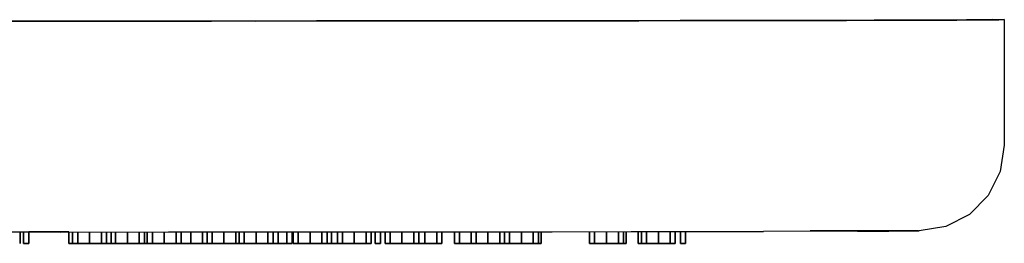
# Model space of a CAD drawing. Extents: x -110 to 110, y -30 to 30.
# Drawn here: x 23 to 110, y -30 to -10 of the extents above; entities that cross this region are included whole.
import ezdxf

# ---------------------------------------------------------------- set-up
doc = ezdxf.new("R2010")
doc.units = 0
doc.header["$MEASUREMENT"] = 0

msp = doc.modelspace()

# ---------------------------------------------------------------- linework, layer by layer
at = {"linetype": 'Continuous'}
for p, q in [((23.883, -10.60955), (13.666, -10.61225)), ((20.18, -10.61185), (30.072, -10.60925)), ((30.072, -10.60925), (20.18, -10.61185)), ((33.887, -10.60695), (23.883, -10.60955)), ((23.883, -10.60955), (33.887, -10.60695)), ((30.072, -10.60925), (39.707, -10.60555)), ((39.707, -10.60555), (30.072, -10.60925)), ((43.58, -10.60215), (33.887, -10.60695)), ((39.707, -10.60555), (49.002, -10.60025)), ((49.002, -10.60025), (39.707, -10.60555)), ((52.878, -10.59675), (43.58, -10.60215)), ((43.58, -10.60215), (52.878, -10.59675)), ((49.002, -10.60025), (57.88, -10.59425)), ((57.88, -10.59425), (49.002, -10.60025)), ((61.699, -10.59045), (52.878, -10.59675)), ((52.878, -10.59675), (61.699, -10.59045)), ((57.88, -10.59425), (66.265, -10.58795)), ((66.265, -10.58795), (57.88, -10.59425)), ((69.962, -10.58235), (61.699, -10.59045)), ((66.265, -10.58795), (74.083, -10.57975)), ((74.083, -10.57975), (66.265, -10.58795)), ((77.589, -10.57355), (69.962, -10.58235)), ((69.962, -10.58235), (77.589, -10.57355)), ((74.083, -10.57975), (81.269, -10.57095)), ((81.269, -10.57095), (74.083, -10.57975)), ((84.516, -10.56435), (77.589, -10.57355)), ((77.589, -10.57355), (84.516, -10.56435)), ((81.269, -10.57095), (87.761, -10.56145)), ((87.761, -10.56145), (81.269, -10.57095)), ((90.674, -10.55415), (84.516, -10.56435)), ((87.761, -10.56145), (93.505, -10.55155)), ((93.505, -10.55155), (87.761, -10.56145)), ((96.014, -10.54435), (90.674, -10.55415)), ((90.674, -10.55415), (96.014, -10.54435)), ((93.505, -10.55155), (98.453, -10.54125)), ((98.453, -10.54125), (93.505, -10.55155)), ((100.482, -10.53275), (96.014, -10.54435)), ((98.453, -10.54125), (102.559, -10.52975)), ((102.559, -10.52975), (98.453, -10.54125)), ((104.042, -10.52045), (100.482, -10.53275)), ((102.559, -10.52975), (105.79, -10.51855)), ((105.79, -10.51855), (102.559, -10.52975)), ((106.661, -10.50925), (104.042, -10.52045)), ((104.042, -10.52045), (106.661, -10.50925)), ((105.79, -10.51855), (108.12, -10.50655)), ((108.12, -10.50655), (105.79, -10.51855)), ((108.313, -10.49665), (106.661, -10.50925)), ((108.12, -10.50655), (109.528, -10.49365)), ((109.528, -10.49365), (108.12, -10.50655)), ((108.982, -10.48395), (108.313, -10.49665)), ((108.313, -10.49665), (108.982, -10.48395)), ((108.925, -10.48175), (108.982, -10.48395)), ((108.925, -10.48175), (108.982, -10.48395)), ((109.528, -10.49365), (108.925, -10.48175)), ((108.925, -10.48175), (109.994, -10.48195)), ((108.982, -10.48395), (109.528, -10.49365)), ((109.528, -10.49365), (109.998, -10.48195)), ((109.998, -10.48195), (109.528, -10.49365)), ((109.998, -10.48195), (110, -21.62723)), ((110, -21.62723), (109.631, -23.97539)), ((109.631, -23.97539), (108.568, -26.09383)), ((108.568, -26.09383), (106.908, -27.77512)), ((106.908, -27.77512), (104.817, -28.85471)), ((26.309, -29.34551), (16.474, -29.34793)), ((22.738, -29.334684), (22.738, -30.34995)), ((22.738, -30.34995), (22.738, -29.346389)), ((23.035, -29.334584), (23.035, -30.34995)), ((23.035, -30.34995), (23.035, -29.346316)), ((27.039, -29.333241), (23.485, -29.334433)), ((23.485, -29.334434), (27.039, -29.333241)), ((23.485, -29.334433), (23.485, -30.34995)), ((23.485, -30.34995), (23.485, -29.346205)), ((26.309, -29.34551), (35.892, -29.34197)), ((27.039, -29.333241), (27.039, -30.34995)), ((27.039, -30.34995), (27.039, -29.34524)), ((27.379, -29.333126), (27.379, -30.34995)), ((27.379, -30.34995), (27.379, -29.345115)), ((27.829, -29.332975), (27.829, -30.34995)), ((27.829, -30.34995), (27.829, -29.344949)), ((28.879, -29.344561), (28.879, -30.34995)), ((28.879, -30.34995), (28.879, -29.344561)), ((29.929, -29.344173), (29.929, -30.34995)), ((29.929, -30.34995), (29.929, -29.344173)), ((30.379, -30.34995), (30.379, -29.344007)), ((30.379, -29.344007), (30.379, -30.34995)), ((30.786, -30.34995), (30.786, -29.343856)), ((30.786, -29.343856), (30.786, -30.34995)), ((31.19, -29.343707), (31.19, -30.34995)), ((31.19, -30.34995), (31.19, -29.343707)), ((32.24, -29.343319), (32.24, -30.34995)), ((32.24, -30.34995), (32.24, -29.343319)), ((33.29, -29.342931), (33.29, -30.34995)), ((33.29, -30.34995), (33.29, -29.342931)), ((33.74, -30.34995), (33.74, -29.342765)), ((33.74, -29.342765), (33.74, -30.34995)), ((34, -29.342669), (34, -30.34995)), ((34, -30.34995), (34, -29.342669)), ((34.45, -29.342503), (34.45, -30.34995)), ((34.45, -30.34995), (34.45, -29.342503)), ((35.5, -29.342115), (35.5, -30.34995)), ((35.5, -30.34995), (35.5, -29.342115)), ((35.892, -29.34197), (45.13, -29.33706)), ((36.55, -29.34162), (36.55, -30.34995)), ((36.55, -30.34995), (36.55, -29.34162)), ((37, -30.34995), (37, -29.341381)), ((37, -29.341381), (37, -30.34995)), ((37.856, -29.340926), (37.856, -30.34995)), ((37.856, -30.34995), (37.856, -29.340926)), ((38.906, -29.340368), (38.906, -30.34995)), ((38.906, -30.34995), (38.906, -29.340368)), ((39.298, -29.34016), (39.298, -30.34995)), ((39.298, -30.34995), (39.298, -29.34016)), ((39.748, -29.339921), (39.748, -30.34995)), ((39.748, -30.34995), (39.748, -29.339921)), ((40.798, -29.339362), (40.798, -30.34995)), ((40.798, -30.34995), (40.798, -29.339362)), ((41.848, -29.338804), (41.848, -30.34995)), ((41.848, -30.34995), (41.848, -29.338804)), ((42.15, -29.338644), (42.15, -30.34995)), ((42.15, -30.34995), (42.15, -29.338644)), ((42.601, -29.338404), (42.601, -30.34995)), ((42.601, -30.34995), (42.601, -29.338404)), ((43.65, -29.337847), (43.65, -30.34995)), ((43.65, -30.34995), (43.65, -29.337847)), ((44.701, -29.337288), (44.701, -30.34995)), ((44.701, -30.34995), (44.701, -29.337288)), ((45.13, -29.33706), (53.934, -29.33107)), ((45.15, -30.34995), (45.15, -29.337046)), ((45.15, -29.337046), (45.15, -30.34995)), ((45.165, -29.337036), (45.165, -30.34995)), ((45.165, -30.34995), (45.165, -29.337036)), ((45.615, -29.33673), (45.615, -30.34995)), ((45.615, -30.34995), (45.615, -29.33673)), ((46.386, -29.336205), (46.386, -30.34995)), ((46.386, -30.34995), (46.386, -29.336205)), ((46.836, -29.335899), (46.836, -30.34995)), ((46.836, -30.34995), (46.836, -29.335899)), ((46.939, -29.335829), (46.939, -30.34995)), ((46.939, -30.34995), (46.939, -29.335829)), ((47.389, -29.335523), (47.389, -30.34995)), ((47.389, -30.34995), (47.389, -29.335523)), ((48.439, -29.334809), (48.439, -30.34995)), ((48.439, -30.34995), (48.439, -29.334809)), ((49.489, -29.334094), (49.489, -30.34995)), ((49.489, -30.34995), (49.489, -29.334094)), ((49.939, -30.34995), (49.939, -29.333788)), ((49.939, -29.333788), (49.939, -30.34995)), ((50.346, -30.34995), (50.346, -29.333511)), ((50.346, -29.333511), (50.346, -30.34995)), ((50.856, -29.333164), (50.856, -30.34995)), ((50.856, -30.34995), (50.856, -29.333164)), ((51.306, -29.332858), (51.306, -30.34995)), ((51.306, -30.34995), (51.306, -29.332858)), ((52.356, -29.332144), (52.356, -30.34995)), ((52.356, -30.34995), (52.356, -29.332144)), ((53.406, -29.331429), (53.406, -30.34995)), ((53.406, -30.34995), (53.406, -29.331429)), ((53.856, -30.34995), (53.856, -29.331123)), ((53.856, -29.331123), (53.856, -30.34995)), ((53.934, -29.33107), (62.216, -29.32471)), ((53.934, -29.33107), (54.22, -29.33085)), ((54.22, -29.33085), (54.22, -30.34995)), ((54.22, -30.34995), (54.22, -29.33085)), ((54.67, -29.330505), (54.67, -30.34995)), ((54.67, -30.34995), (54.67, -29.330505)), ((55.089, -29.330183), (55.089, -30.34995)), ((55.089, -30.34995), (55.089, -29.330183)), ((55.539, -29.329837), (55.539, -30.34995)), ((55.539, -30.34995), (55.539, -29.329837)), ((56.589, -29.329031), (56.589, -30.34995)), ((56.589, -30.34995), (56.589, -29.329031)), ((57.639, -29.328225), (57.639, -30.34995)), ((57.639, -30.34995), (57.639, -29.328225)), ((58.089, -30.34995), (58.089, -29.327879)), ((58.089, -29.327879), (58.089, -30.34995)), ((58.626, -29.327467), (58.626, -30.34995)), ((58.626, -30.34995), (58.626, -29.327467)), ((59.676, -29.326661), (59.676, -30.34995)), ((59.676, -30.34995), (59.676, -29.326661)), ((60.126, -30.34995), (60.126, -29.326315)), ((60.126, -29.326315), (60.126, -30.34995)), ((61.245, -29.325456), (61.245, -30.34995)), ((61.245, -30.34995), (61.245, -29.325456)), ((61.695, -29.32511), (61.695, -30.34995)), ((61.695, -30.34995), (61.695, -29.32511)), ((62.216, -29.32471), (69.901, -29.31647)), ((62.711, -29.324179), (62.711, -30.34995)), ((62.711, -30.34995), (62.711, -29.324179)), ((63.161, -29.323697), (63.161, -30.34995)), ((63.161, -30.34995), (63.161, -29.323697)), ((64.211, -29.322571), (64.211, -30.34995)), ((64.211, -30.34995), (64.211, -29.322571)), ((65.261, -29.321445), (65.261, -30.34995)), ((65.261, -30.34995), (65.261, -29.321445)), ((65.684, -29.320992), (65.684, -30.34995)), ((65.684, -30.34995), (65.684, -29.320992)), ((66.134, -29.320509), (66.134, -30.34995)), ((66.134, -30.34995), (66.134, -29.320509)), ((67.184, -29.319383), (67.184, -30.34995)), ((67.184, -30.34995), (67.184, -29.319383)), ((68.234, -29.318257), (68.234, -30.34995)), ((68.234, -30.34995), (68.234, -29.318257)), ((68.684, -30.34995), (68.684, -29.317775)), ((68.684, -29.317775), (68.684, -30.34995)), ((68.928, -29.317513), (68.928, -30.34995)), ((68.928, -30.34995), (68.928, -29.317513)), ((69.901, -29.31647), (76.913, -29.3076)), ((73.223, -29.312268), (73.223, -30.34995)), ((73.223, -30.34995), (73.223, -29.312268)), ((73.673, -29.311699), (73.673, -30.34995)), ((73.673, -30.34995), (73.673, -29.311699)), ((74.723, -29.31037), (74.723, -30.34995)), ((74.723, -30.34995), (74.723, -29.31037)), ((75.773, -29.309042), (75.773, -30.34995)), ((75.773, -30.34995), (75.773, -29.309042)), ((76.223, -30.34995), (76.223, -29.308473)), ((76.223, -29.308473), (76.223, -30.34995)), ((76.461, -29.308172), (76.461, -30.34995)), ((76.461, -30.34995), (76.461, -29.308172)), ((76.913, -29.3076), (83.182, -29.29815)), ((77.533, -29.306665), (77.533, -30.34995)), ((77.533, -30.34995), (77.533, -29.306665)), ((77.827, -29.306222), (77.827, -30.34995)), ((77.827, -30.34995), (77.827, -29.306222)), ((78.277, -29.305544), (78.277, -30.34995)), ((78.277, -30.34995), (78.277, -29.305544)), ((79.327, -29.303961), (79.327, -30.34995)), ((79.327, -30.34995), (79.327, -29.303961)), ((80.377, -29.302378), (80.377, -30.34995)), ((80.377, -30.34995), (80.377, -29.302378)), ((80.827, -30.34995), (80.827, -29.3017)), ((80.827, -29.3017), (80.827, -30.34995)), ((81.289, -29.301004), (81.289, -30.34995)), ((81.289, -30.34995), (81.289, -29.301004)), ((81.739, -29.300325), (81.739, -30.34995)), ((81.739, -30.34995), (81.739, -29.300325)), ((83.182, -29.29815), (88.653, -29.28817)), ((93.269, -29.27726), (88.653, -29.28817)), ((102.387, -29.22639), (92.785, -29.22683)), ((96.986, -29.26624), (93.269, -29.27726)), ((96.986, -29.26624), (99.768, -29.25472)), ((99.768, -29.25472), (101.593, -29.24309)), ((101.593, -29.24309), (102.438, -29.23056)), ((104.817, -28.85471), (102.438, -29.23056)), ((23.035, -30.34995), (23.485, -30.34995)), ((23.485, -30.34995), (23.035, -30.34995)), ((27.039, -30.34995), (27.489, -30.34995)), ((27.489, -30.34995), (27.039, -30.34995)), ((27.379, -30.34995), (27.829, -30.34995)), ((27.829, -30.34995), (27.379, -30.34995)), ((27.829, -30.34995), (28.879, -30.34995)), ((28.879, -30.34995), (27.829, -30.34995)), ((28.879, -30.34995), (29.929, -30.34995)), ((29.929, -30.34995), (28.879, -30.34995)), ((29.929, -30.34995), (30.379, -30.34995)), ((30.379, -30.34995), (29.929, -30.34995)), ((30.336, -30.34995), (30.786, -30.34995)), ((30.786, -30.34995), (30.336, -30.34995)), ((30.74, -30.34995), (31.19, -30.34995)), ((31.19, -30.34995), (30.74, -30.34995)), ((31.19, -30.34995), (32.24, -30.34995)), ((32.24, -30.34995), (31.19, -30.34995)), ((32.24, -30.34995), (33.29, -30.34995)), ((33.29, -30.34995), (32.24, -30.34995)), ((33.29, -30.34995), (33.74, -30.34995)), ((33.74, -30.34995), (33.29, -30.34995)), ((33.559, -30.34995), (34.009, -30.34995)), ((34.009, -30.34995), (33.559, -30.34995)), ((34, -30.34995), (34.45, -30.34995)), ((34.45, -30.34995), (34, -30.34995)), ((34.45, -30.34995), (35.5, -30.34995)), ((35.5, -30.34995), (34.45, -30.34995)), ((35.5, -30.34995), (36.55, -30.34995)), ((36.55, -30.34995), (35.5, -30.34995)), ((36.55, -30.34995), (37, -30.34995)), ((37, -30.34995), (36.55, -30.34995)), ((36.806, -30.34995), (37.856, -30.34995)), ((37.856, -30.34995), (36.806, -30.34995)), ((37.856, -30.34995), (38.906, -30.34995)), ((38.906, -30.34995), (37.856, -30.34995)), ((38.906, -30.34995), (39.356, -30.34995)), ((39.356, -30.34995), (38.906, -30.34995)), ((39.298, -30.34995), (39.748, -30.34995)), ((39.748, -30.34995), (39.298, -30.34995)), ((39.748, -30.34995), (40.798, -30.34995)), ((40.798, -30.34995), (39.748, -30.34995)), ((40.798, -30.34995), (41.848, -30.34995)), ((41.848, -30.34995), (40.798, -30.34995)), ((41.848, -30.34995), (42.298, -30.34995)), ((42.298, -30.34995), (41.848, -30.34995)), ((42.15, -30.34995), (42.601, -30.34995)), ((42.601, -30.34995), (42.15, -30.34995)), ((42.601, -30.34995), (43.65, -30.34995)), ((43.65, -30.34995), (42.601, -30.34995)), ((43.65, -30.34995), (44.701, -30.34995)), ((44.701, -30.34995), (43.65, -30.34995)), ((44.701, -30.34995), (45.15, -30.34995)), ((45.15, -30.34995), (44.701, -30.34995)), ((45.165, -30.34995), (45.615, -30.34995)), ((45.615, -30.34995), (45.165, -30.34995)), ((45.336, -30.34995), (46.386, -30.34995)), ((46.386, -30.34995), (45.336, -30.34995)), ((46.386, -30.34995), (46.836, -30.34995)), ((46.836, -30.34995), (46.386, -30.34995)), ((46.939, -30.34995), (47.389, -30.34995)), ((47.389, -30.34995), (46.939, -30.34995)), ((47.389, -30.34995), (48.439, -30.34995)), ((48.439, -30.34995), (47.389, -30.34995)), ((48.439, -30.34995), (49.489, -30.34995)), ((49.489, -30.34995), (48.439, -30.34995)), ((49.489, -30.34995), (49.939, -30.34995)), ((49.939, -30.34995), (49.489, -30.34995)), ((49.896, -30.34995), (50.346, -30.34995)), ((50.346, -30.34995), (49.896, -30.34995)), ((50.223, -30.34995), (51.273, -30.34995)), ((51.273, -30.34995), (50.223, -30.34995)), ((50.856, -30.34995), (51.306, -30.34995)), ((51.306, -30.34995), (50.856, -30.34995)), ((51.306, -30.34995), (52.356, -30.34995)), ((52.356, -30.34995), (51.306, -30.34995)), ((52.356, -30.34995), (53.406, -30.34995)), ((53.406, -30.34995), (52.356, -30.34995)), ((53.406, -30.34995), (53.856, -30.34995)), ((53.856, -30.34995), (53.406, -30.34995)), ((54.22, -30.34995), (54.67, -30.34995)), ((54.67, -30.34995), (54.22, -30.34995)), ((55.089, -30.34995), (55.539, -30.34995)), ((55.539, -30.34995), (55.089, -30.34995)), ((55.539, -30.34995), (56.589, -30.34995)), ((56.589, -30.34995), (55.539, -30.34995)), ((56.589, -30.34995), (57.639, -30.34995)), ((57.639, -30.34995), (56.589, -30.34995)), ((57.576, -30.34995), (58.626, -30.34995)), ((58.626, -30.34995), (57.576, -30.34995)), ((57.639, -30.34995), (58.089, -30.34995)), ((58.089, -30.34995), (57.639, -30.34995)), ((58.626, -30.34995), (59.676, -30.34995)), ((59.676, -30.34995), (58.626, -30.34995)), ((59.676, -30.34995), (60.126, -30.34995)), ((60.126, -30.34995), (59.676, -30.34995)), ((61.245, -30.34995), (61.695, -30.34995)), ((61.695, -30.34995), (61.245, -30.34995)), ((61.695, -30.34995), (62.745, -30.34995)), ((62.745, -30.34995), (61.695, -30.34995)), ((62.711, -30.34995), (63.161, -30.34995)), ((63.161, -30.34995), (62.711, -30.34995)), ((63.161, -30.34995), (64.211, -30.34995)), ((64.211, -30.34995), (63.161, -30.34995)), ((64.211, -30.34995), (65.261, -30.34995)), ((65.261, -30.34995), (64.211, -30.34995)), ((65.261, -30.34995), (65.711, -30.34995)), ((65.711, -30.34995), (65.261, -30.34995)), ((65.684, -30.34995), (66.134, -30.34995)), ((66.134, -30.34995), (65.684, -30.34995)), ((66.134, -30.34995), (67.184, -30.34995)), ((67.184, -30.34995), (66.134, -30.34995)), ((67.184, -30.34995), (68.234, -30.34995)), ((68.234, -30.34995), (67.184, -30.34995)), ((68.234, -30.34995), (68.684, -30.34995)), ((68.684, -30.34995), (68.234, -30.34995)), ((68.478, -30.34995), (68.928, -30.34995)), ((68.928, -30.34995), (68.478, -30.34995)), ((73.223, -30.34995), (73.673, -30.34995)), ((73.673, -30.34995), (73.223, -30.34995)), ((73.673, -30.34995), (74.723, -30.34995)), ((74.723, -30.34995), (73.673, -30.34995)), ((74.723, -30.34995), (75.773, -30.34995)), ((75.773, -30.34995), (74.723, -30.34995)), ((75.773, -30.34995), (76.223, -30.34995)), ((76.223, -30.34995), (75.773, -30.34995)), ((76.011, -30.34995), (76.461, -30.34995)), ((76.461, -30.34995), (76.011, -30.34995)), ((77.533, -30.34995), (77.983, -30.34995)), ((77.983, -30.34995), (77.533, -30.34995)), ((77.827, -30.34995), (78.277, -30.34995)), ((78.277, -30.34995), (77.827, -30.34995)), ((78.277, -30.34995), (79.327, -30.34995)), ((79.327, -30.34995), (78.277, -30.34995)), ((79.327, -30.34995), (80.377, -30.34995)), ((80.377, -30.34995), (79.327, -30.34995)), ((80.377, -30.34995), (80.827, -30.34995)), ((80.827, -30.34995), (80.377, -30.34995)), ((81.289, -30.34995), (81.739, -30.34995)), ((81.739, -30.34995), (81.289, -30.34995))]:
    msp.add_line(p, q, dxfattribs=at)

doc.saveas('drawing.dxf')
